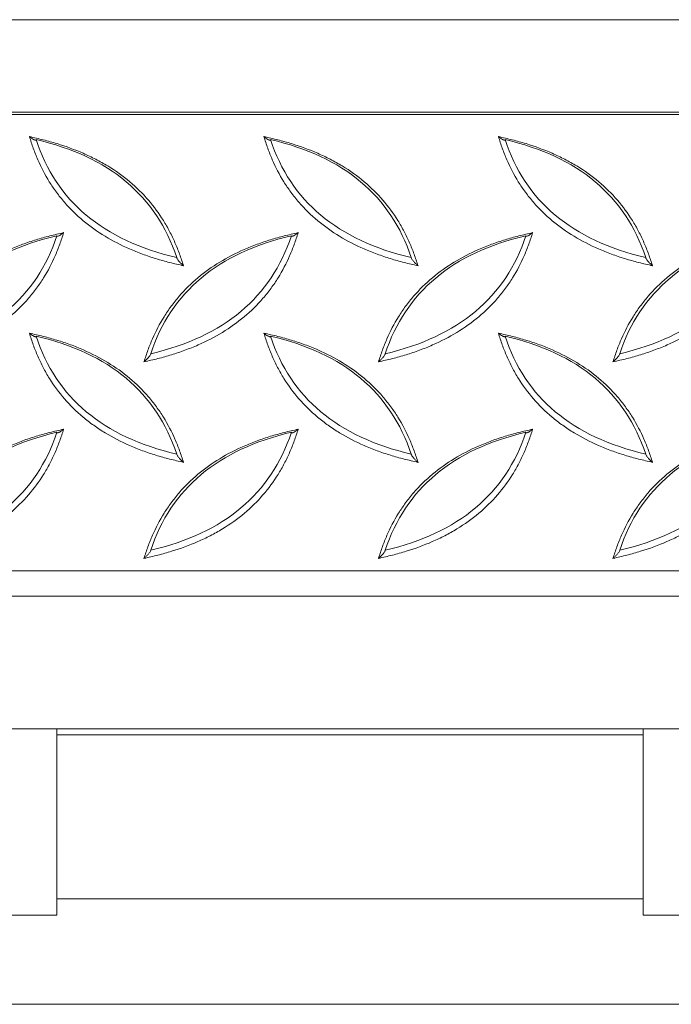
# Model space of a CAD drawing. Units: millimetres. Extents: x 5 to 415, y 5 to 292.
# Drawn here: x 67 to 94, y 196 to 238 of the extents above; entities that cross this region are included whole.
import ezdxf

# ---------------------------------------------------------------- set-up
doc = ezdxf.new("R2010")
doc.units = ezdxf.units.MM

msp = doc.modelspace()

# ---------------------------------------------------------------- linework, layer by layer
at = {"color": 7, "linetype": 'Continuous', "lineweight": 15}
for p, q in [((199.9794, 238.1919), (20.3794, 238.1919)), ((20.3794, 234.2512), (199.9794, 234.2512)), ((199.9794, 234.1422), (20.3794, 234.1422)), ((199.9794, 214.689), (20.3794, 214.689)), ((199.9794, 213.599), (20.3794, 213.599)), ((21.3794, 207.9446), (198.1794, 207.9446)), ((93.1794, 207.6919), (68.1794, 207.6919)), ((68.1794, 200.6919), (93.1794, 200.6919)), ((68.1794, 199.9893), (66.1794, 199.9893)), ((95.1794, 199.9893), (93.1794, 199.9893)), ((20.1794, 196.1919), (200.1794, 196.1919))]:
    msp.add_line(p, q, dxfattribs=at)
for points, knots in [([(73.5788, 227.6937), (73.4799, 227.7169), (73.3809, 227.7401), (73.183, 227.7865), (73.0842, 227.8101), (72.7897, 227.8852), (72.5951, 227.9397), (72.2101, 228.0583), (72.0196, 228.1225), (71.643, 228.2612), (71.457, 228.3359), (70.5498, 228.7328), (69.8884, 229.1284), (69.0108, 229.861), (68.7436, 230.1234), (68.3801, 230.5427), (68.2653, 230.6867), (68.0503, 230.9792), (67.9497, 231.1282), (67.6674, 231.5827), (67.5049, 231.8958), (67.2948, 232.3786), (67.2304, 232.5418), (67.1417, 232.7896), (67.1138, 232.8727), (67.0593, 233.0392), (67.0321, 233.1224), (67.0049, 233.2056)], [0, 0, 0, 0, 0.03125, 0.03125, 0.0625, 0.0625, 0.125, 0.125, 0.1875, 0.1875, 0.25, 0.25, 0.5, 0.5, 0.625, 0.625, 0.6875, 0.6875, 0.75, 0.75, 0.875, 0.875, 0.9375, 0.9375, 0.96875, 0.96875, 1, 1, 1, 1]), ([(67.0049, 233.2056), (67.1042, 233.1828), (67.2034, 233.1599), (67.4019, 233.1143), (67.5011, 233.0909), (67.7967, 233.0165), (67.9912, 232.9625), (68.5671, 232.7864), (68.9405, 232.6502), (69.4826, 232.4134), (69.6603, 232.3291), (70.0092, 232.1489), (70.1809, 232.0526), (70.681, 231.7478), (70.994, 231.5237), (71.8677, 230.788), (72.3395, 230.2334), (72.8129, 229.4728), (72.902, 229.3168), (73.0675, 229.0011), (73.144, 228.8413), (73.2854, 228.5185), (73.3504, 228.3554), (73.44, 228.1084), (73.4682, 228.0256), (73.5235, 227.8597), (73.5512, 227.7767), (73.5788, 227.6937)], [0, 0, 0, 0, 0.03125, 0.03125, 0.0625, 0.0625, 0.125, 0.125, 0.25, 0.25, 0.3125, 0.3125, 0.375, 0.375, 0.5, 0.5, 0.75, 0.75, 0.8125, 0.8125, 0.875, 0.875, 0.9375, 0.9375, 0.96875, 0.96875, 1, 1, 1, 1]), ([(67.2907, 233.075), (67.2907, 233.0637), (67.2859, 233.0568), (67.2708, 233.0505), (67.2606, 233.0509), (67.2383, 233.0555), (67.2259, 233.0598), (67.2006, 233.0708), (67.1874, 233.0775), (67.1469, 233.1001), (67.1187, 233.1186), (67.0623, 233.1591), (67.0338, 233.1814), (67.0049, 233.2056)], [0, 0, 0, 0, 0.125, 0.125, 0.25, 0.25, 0.375, 0.375, 0.5, 0.5, 0.75, 0.75, 1, 1, 1, 1]), ([(83.5788, 227.6937), (83.4799, 227.7169), (83.3809, 227.7401), (83.183, 227.7865), (83.0842, 227.8101), (82.7897, 227.8852), (82.5951, 227.9397), (82.2101, 228.0583), (82.0196, 228.1225), (81.643, 228.2612), (81.457, 228.3359), (80.5498, 228.7328), (79.8884, 229.1284), (79.0108, 229.861), (78.7436, 230.1234), (78.3801, 230.5427), (78.2653, 230.6867), (78.0503, 230.9792), (77.9497, 231.1282), (77.6674, 231.5827), (77.5049, 231.8958), (77.2948, 232.3786), (77.2304, 232.5418), (77.1417, 232.7896), (77.1138, 232.8727), (77.0593, 233.0392), (77.0321, 233.1224), (77.0049, 233.2056)], [0, 0, 0, 0, 0.03125, 0.03125, 0.0625, 0.0625, 0.125, 0.125, 0.1875, 0.1875, 0.25, 0.25, 0.5, 0.5, 0.625, 0.625, 0.6875, 0.6875, 0.75, 0.75, 0.875, 0.875, 0.9375, 0.9375, 0.96875, 0.96875, 1, 1, 1, 1]), ([(77.0049, 233.2056), (77.1042, 233.1828), (77.2034, 233.1599), (77.4019, 233.1143), (77.5011, 233.0909), (77.7967, 233.0165), (77.9912, 232.9625), (78.5671, 232.7864), (78.9405, 232.6502), (79.4826, 232.4134), (79.6603, 232.3291), (80.0092, 232.1489), (80.1809, 232.0526), (80.681, 231.7478), (80.994, 231.5237), (81.8677, 230.788), (82.3395, 230.2334), (82.8129, 229.4728), (82.902, 229.3168), (83.0675, 229.0011), (83.144, 228.8413), (83.2854, 228.5185), (83.3504, 228.3554), (83.44, 228.1084), (83.4682, 228.0256), (83.5235, 227.8597), (83.5512, 227.7767), (83.5788, 227.6937)], [0, 0, 0, 0, 0.03125, 0.03125, 0.0625, 0.0625, 0.125, 0.125, 0.25, 0.25, 0.3125, 0.3125, 0.375, 0.375, 0.5, 0.5, 0.75, 0.75, 0.8125, 0.8125, 0.875, 0.875, 0.9375, 0.9375, 0.96875, 0.96875, 1, 1, 1, 1]), ([(77.2907, 233.075), (77.2907, 233.0637), (77.2859, 233.0568), (77.2708, 233.0505), (77.2606, 233.0509), (77.2383, 233.0555), (77.2259, 233.0598), (77.2006, 233.0708), (77.1874, 233.0775), (77.1469, 233.1001), (77.1187, 233.1186), (77.0623, 233.1591), (77.0338, 233.1814), (77.0049, 233.2056)], [0, 0, 0, 0, 0.125, 0.125, 0.25, 0.25, 0.375, 0.375, 0.5, 0.5, 0.75, 0.75, 1, 1, 1, 1]), ([(93.5788, 227.6937), (93.4799, 227.7169), (93.3809, 227.7401), (93.183, 227.7865), (93.0842, 227.8101), (92.7897, 227.8852), (92.5951, 227.9397), (92.2101, 228.0583), (92.0196, 228.1225), (91.643, 228.2612), (91.457, 228.3359), (90.5498, 228.7328), (89.8884, 229.1284), (89.0108, 229.861), (88.7436, 230.1234), (88.3801, 230.5427), (88.2653, 230.6867), (88.0503, 230.9792), (87.9497, 231.1282), (87.6674, 231.5827), (87.5049, 231.8958), (87.2948, 232.3786), (87.2304, 232.5418), (87.1417, 232.7896), (87.1138, 232.8727), (87.0593, 233.0392), (87.0321, 233.1224), (87.0049, 233.2056)], [0, 0, 0, 0, 0.03125, 0.03125, 0.0625, 0.0625, 0.125, 0.125, 0.1875, 0.1875, 0.25, 0.25, 0.5, 0.5, 0.625, 0.625, 0.6875, 0.6875, 0.75, 0.75, 0.875, 0.875, 0.9375, 0.9375, 0.96875, 0.96875, 1, 1, 1, 1]), ([(87.0049, 233.2056), (87.1042, 233.1828), (87.2034, 233.1599), (87.4019, 233.1143), (87.5011, 233.0909), (87.7967, 233.0165), (87.9912, 232.9625), (88.5671, 232.7864), (88.9405, 232.6502), (89.4826, 232.4134), (89.6603, 232.3291), (90.0092, 232.1489), (90.1809, 232.0526), (90.681, 231.7478), (90.994, 231.5237), (91.8677, 230.788), (92.3395, 230.2334), (92.8129, 229.4728), (92.902, 229.3168), (93.0675, 229.0011), (93.144, 228.8413), (93.2854, 228.5185), (93.3504, 228.3554), (93.44, 228.1084), (93.4682, 228.0256), (93.5235, 227.8597), (93.5512, 227.7767), (93.5788, 227.6937)], [0, 0, 0, 0, 0.03125, 0.03125, 0.0625, 0.0625, 0.125, 0.125, 0.25, 0.25, 0.3125, 0.3125, 0.375, 0.375, 0.5, 0.5, 0.75, 0.75, 0.8125, 0.8125, 0.875, 0.875, 0.9375, 0.9375, 0.96875, 0.96875, 1, 1, 1, 1]), ([(87.2907, 233.075), (87.2907, 233.0637), (87.2859, 233.0568), (87.2708, 233.0505), (87.2606, 233.0509), (87.2383, 233.0555), (87.2259, 233.0598), (87.2006, 233.0708), (87.1874, 233.0775), (87.1469, 233.1001), (87.1187, 233.1186), (87.0623, 233.1591), (87.0338, 233.1814), (87.0049, 233.2056)], [0, 0, 0, 0, 0.125, 0.125, 0.25, 0.25, 0.375, 0.375, 0.5, 0.5, 0.75, 0.75, 1, 1, 1, 1]), ([(61.8921, 223.5956), (61.9196, 223.6788), (61.9471, 223.7619), (62.0022, 223.9282), (62.0303, 224.0113), (62.1197, 224.2588), (62.1844, 224.4218), (62.3954, 224.9043), (62.5582, 225.2172), (62.8406, 225.6717), (62.9412, 225.8207), (63.156, 226.1133), (63.2707, 226.2573), (63.6336, 226.6769), (63.9002, 226.9396), (64.7765, 227.6735), (65.4372, 228.0701), (66.3441, 228.4674), (66.5301, 228.5421), (66.9068, 228.6808), (67.0973, 228.7449), (67.4824, 228.8632), (67.677, 228.9175), (67.9717, 228.9923), (68.0705, 229.0158), (68.2686, 229.0619), (68.3676, 229.0849), (68.4666, 229.1079)], [0, 0, 0, 0, 0.03125, 0.03125, 0.0625, 0.0625, 0.125, 0.125, 0.25, 0.25, 0.3125, 0.3125, 0.375, 0.375, 0.5, 0.5, 0.75, 0.75, 0.8125, 0.8125, 0.875, 0.875, 0.9375, 0.9375, 0.96875, 0.96875, 1, 1, 1, 1]), ([(68.4666, 229.1079), (68.4391, 229.0248), (68.4116, 228.9416), (68.3565, 228.7753), (68.3284, 228.6923), (68.239, 228.4447), (68.1743, 228.2817), (67.9633, 227.7993), (67.8005, 227.4863), (67.5181, 227.0319), (67.4176, 226.8829), (67.2027, 226.5903), (67.0881, 226.4462), (66.7251, 226.0266), (66.4585, 225.764), (65.5822, 225.03), (64.9215, 224.6335), (64.0146, 224.2362), (63.8286, 224.1615), (63.4519, 224.0227), (63.2614, 223.9587), (62.8763, 223.8403), (62.6817, 223.786), (62.387, 223.7113), (62.2882, 223.6877), (62.0902, 223.6417), (61.9911, 223.6186), (61.8921, 223.5956)], [0, 0, 0, 0, 0.03125, 0.03125, 0.0625, 0.0625, 0.125, 0.125, 0.25, 0.25, 0.3125, 0.3125, 0.375, 0.375, 0.5, 0.5, 0.75, 0.75, 0.8125, 0.8125, 0.875, 0.875, 0.9375, 0.9375, 0.96875, 0.96875, 1, 1, 1, 1]), ([(68.1794, 228.9761), (68.1794, 228.9648), (68.1842, 228.9579), (68.1995, 228.9517), (68.2097, 228.9521), (68.2322, 228.9569), (68.2446, 228.9613), (68.2701, 228.9724), (68.2833, 228.9791), (68.3241, 229.0019), (68.3523, 229.0205), (68.409, 229.0613), (68.4376, 229.0836), (68.4666, 229.1079)], [0, 0, 0, 0, 0.125, 0.125, 0.25, 0.25, 0.375, 0.375, 0.5, 0.5, 0.75, 0.75, 1, 1, 1, 1]), ([(71.8921, 223.5956), (71.9196, 223.6788), (71.9471, 223.7619), (72.0022, 223.9282), (72.0303, 224.0113), (72.1197, 224.2588), (72.1844, 224.4218), (72.3954, 224.9043), (72.5582, 225.2172), (72.8406, 225.6717), (72.9412, 225.8207), (73.156, 226.1133), (73.2707, 226.2573), (73.6336, 226.6769), (73.9002, 226.9396), (74.7765, 227.6735), (75.4372, 228.0701), (76.3441, 228.4674), (76.5301, 228.5421), (76.9068, 228.6808), (77.0973, 228.7449), (77.4824, 228.8632), (77.677, 228.9175), (77.9717, 228.9923), (78.0705, 229.0158), (78.2686, 229.0619), (78.3676, 229.0849), (78.4666, 229.1079)], [0, 0, 0, 0, 0.03125, 0.03125, 0.0625, 0.0625, 0.125, 0.125, 0.25, 0.25, 0.3125, 0.3125, 0.375, 0.375, 0.5, 0.5, 0.75, 0.75, 0.8125, 0.8125, 0.875, 0.875, 0.9375, 0.9375, 0.96875, 0.96875, 1, 1, 1, 1]), ([(78.4666, 229.1079), (78.4391, 229.0248), (78.4116, 228.9416), (78.3565, 228.7753), (78.3284, 228.6923), (78.239, 228.4447), (78.1743, 228.2817), (77.9633, 227.7993), (77.8005, 227.4863), (77.5181, 227.0319), (77.4176, 226.8829), (77.2027, 226.5903), (77.0881, 226.4462), (76.7251, 226.0266), (76.4585, 225.764), (75.5822, 225.03), (74.9215, 224.6335), (74.0146, 224.2362), (73.8286, 224.1615), (73.4519, 224.0227), (73.2614, 223.9587), (72.8763, 223.8403), (72.6817, 223.786), (72.387, 223.7113), (72.2882, 223.6877), (72.0902, 223.6417), (71.9911, 223.6186), (71.8921, 223.5956)], [0, 0, 0, 0, 0.03125, 0.03125, 0.0625, 0.0625, 0.125, 0.125, 0.25, 0.25, 0.3125, 0.3125, 0.375, 0.375, 0.5, 0.5, 0.75, 0.75, 0.8125, 0.8125, 0.875, 0.875, 0.9375, 0.9375, 0.96875, 0.96875, 1, 1, 1, 1]), ([(78.1794, 228.9761), (78.1794, 228.9648), (78.1842, 228.9579), (78.1995, 228.9517), (78.2097, 228.9521), (78.2322, 228.9569), (78.2446, 228.9613), (78.2701, 228.9724), (78.2833, 228.9791), (78.3241, 229.0019), (78.3523, 229.0205), (78.409, 229.0613), (78.4376, 229.0836), (78.4666, 229.1079)], [0, 0, 0, 0, 0.125, 0.125, 0.25, 0.25, 0.375, 0.375, 0.5, 0.5, 0.75, 0.75, 1, 1, 1, 1]), ([(81.8921, 223.5956), (81.9196, 223.6788), (81.9471, 223.7619), (82.0022, 223.9282), (82.0303, 224.0113), (82.1197, 224.2588), (82.1844, 224.4218), (82.3954, 224.9043), (82.5582, 225.2172), (82.8406, 225.6717), (82.9412, 225.8207), (83.156, 226.1133), (83.2707, 226.2573), (83.6336, 226.6769), (83.9002, 226.9396), (84.7765, 227.6735), (85.4372, 228.0701), (86.3441, 228.4674), (86.5301, 228.5421), (86.9068, 228.6808), (87.0973, 228.7449), (87.4824, 228.8632), (87.677, 228.9175), (87.9717, 228.9923), (88.0705, 229.0158), (88.2686, 229.0619), (88.3676, 229.0849), (88.4666, 229.1079)], [0, 0, 0, 0, 0.03125, 0.03125, 0.0625, 0.0625, 0.125, 0.125, 0.25, 0.25, 0.3125, 0.3125, 0.375, 0.375, 0.5, 0.5, 0.75, 0.75, 0.8125, 0.8125, 0.875, 0.875, 0.9375, 0.9375, 0.96875, 0.96875, 1, 1, 1, 1]), ([(88.4666, 229.1079), (88.4391, 229.0248), (88.4116, 228.9416), (88.3565, 228.7753), (88.3284, 228.6923), (88.239, 228.4447), (88.1743, 228.2817), (87.9633, 227.7993), (87.8005, 227.4863), (87.5181, 227.0319), (87.4176, 226.8829), (87.2027, 226.5903), (87.0881, 226.4462), (86.7251, 226.0266), (86.4585, 225.764), (85.5822, 225.03), (84.9215, 224.6335), (84.0146, 224.2362), (83.8286, 224.1615), (83.4519, 224.0227), (83.2614, 223.9587), (82.8763, 223.8403), (82.6817, 223.786), (82.387, 223.7113), (82.2882, 223.6877), (82.0902, 223.6417), (81.9911, 223.6186), (81.8921, 223.5956)], [0, 0, 0, 0, 0.03125, 0.03125, 0.0625, 0.0625, 0.125, 0.125, 0.25, 0.25, 0.3125, 0.3125, 0.375, 0.375, 0.5, 0.5, 0.75, 0.75, 0.8125, 0.8125, 0.875, 0.875, 0.9375, 0.9375, 0.96875, 0.96875, 1, 1, 1, 1]), ([(88.1794, 228.9761), (88.1794, 228.9648), (88.1842, 228.9579), (88.1995, 228.9517), (88.2097, 228.9521), (88.2322, 228.9569), (88.2446, 228.9613), (88.2701, 228.9724), (88.2833, 228.9791), (88.3241, 229.0019), (88.3523, 229.0205), (88.409, 229.0613), (88.4376, 229.0836), (88.4666, 229.1079)], [0, 0, 0, 0, 0.125, 0.125, 0.25, 0.25, 0.375, 0.375, 0.5, 0.5, 0.75, 0.75, 1, 1, 1, 1]), ([(91.8921, 223.5956), (91.9196, 223.6788), (91.9471, 223.7619), (92.0022, 223.9282), (92.0303, 224.0113), (92.1197, 224.2588), (92.1844, 224.4218), (92.3954, 224.9043), (92.5582, 225.2172), (92.8406, 225.6717), (92.9412, 225.8207), (93.156, 226.1133), (93.2707, 226.2573), (93.6336, 226.6769), (93.9002, 226.9396), (94.7765, 227.6735), (95.4372, 228.0701), (96.3441, 228.4674), (96.5301, 228.5421), (96.9068, 228.6808), (97.0973, 228.7449), (97.4824, 228.8632), (97.677, 228.9175), (97.9717, 228.9923), (98.0705, 229.0158), (98.2686, 229.0619), (98.3676, 229.0849), (98.4666, 229.1079)], [0, 0, 0, 0, 0.03125, 0.03125, 0.0625, 0.0625, 0.125, 0.125, 0.25, 0.25, 0.3125, 0.3125, 0.375, 0.375, 0.5, 0.5, 0.75, 0.75, 0.8125, 0.8125, 0.875, 0.875, 0.9375, 0.9375, 0.96875, 0.96875, 1, 1, 1, 1]), ([(98.4666, 229.1079), (98.4391, 229.0248), (98.4116, 228.9416), (98.3565, 228.7753), (98.3284, 228.6923), (98.239, 228.4447), (98.1743, 228.2817), (97.9633, 227.7993), (97.8005, 227.4863), (97.5181, 227.0319), (97.4176, 226.8829), (97.2027, 226.5903), (97.0881, 226.4462), (96.7251, 226.0266), (96.4585, 225.764), (95.5822, 225.03), (94.9215, 224.6335), (94.0146, 224.2362), (93.8286, 224.1615), (93.4519, 224.0227), (93.2614, 223.9587), (92.8763, 223.8403), (92.6817, 223.786), (92.387, 223.7113), (92.2882, 223.6877), (92.0902, 223.6417), (91.9911, 223.6186), (91.8921, 223.5956)], [0, 0, 0, 0, 0.03125, 0.03125, 0.0625, 0.0625, 0.125, 0.125, 0.25, 0.25, 0.3125, 0.3125, 0.375, 0.375, 0.5, 0.5, 0.75, 0.75, 0.8125, 0.8125, 0.875, 0.875, 0.9375, 0.9375, 0.96875, 0.96875, 1, 1, 1, 1]), ([(73.2907, 228.0443), (73.2907, 228.033), (73.2956, 228.0179), (73.3109, 227.986), (73.3212, 227.9692), (73.3438, 227.9362), (73.3562, 227.9198), (73.3818, 227.888), (73.3951, 227.8725), (73.436, 227.827), (73.4643, 227.7981), (73.5211, 227.7437), (73.5498, 227.7181), (73.5788, 227.6937)], [0, 0, 0, 0, 0.125, 0.125, 0.25, 0.25, 0.375, 0.375, 0.5, 0.5, 0.75, 0.75, 1, 1, 1, 1]), ([(83.2907, 228.0443), (83.2907, 228.033), (83.2956, 228.0179), (83.3109, 227.986), (83.3212, 227.9692), (83.3438, 227.9362), (83.3562, 227.9198), (83.3818, 227.888), (83.3951, 227.8725), (83.436, 227.827), (83.4643, 227.7981), (83.5211, 227.7437), (83.5498, 227.7181), (83.5788, 227.6937)], [0, 0, 0, 0, 0.125, 0.125, 0.25, 0.25, 0.375, 0.375, 0.5, 0.5, 0.75, 0.75, 1, 1, 1, 1]), ([(93.2907, 228.0443), (93.2907, 228.033), (93.2956, 228.0179), (93.3109, 227.986), (93.3212, 227.9692), (93.3438, 227.9362), (93.3562, 227.9198), (93.3818, 227.888), (93.3951, 227.8725), (93.436, 227.827), (93.4643, 227.7981), (93.5211, 227.7437), (93.5498, 227.7181), (93.5788, 227.6937)], [0, 0, 0, 0, 0.125, 0.125, 0.25, 0.25, 0.375, 0.375, 0.5, 0.5, 0.75, 0.75, 1, 1, 1, 1]), ([(73.5788, 219.3093), (73.4798, 219.3325), (73.3808, 219.3557), (73.1827, 219.4021), (73.0839, 219.4258), (72.7889, 219.501), (72.594, 219.5556), (72.2078, 219.6746), (72.0167, 219.739), (71.6418, 219.8773), (71.4575, 219.9513), (70.9149, 220.1886), (70.5668, 220.3673), (70.0678, 220.6702), (69.9051, 220.7771), (69.5915, 221.0008), (69.4401, 221.1178), (68.7104, 221.729), (68.2372, 222.2821), (67.7642, 223.0421), (67.6753, 223.1981), (67.5104, 223.5137), (67.4343, 223.6734), (67.294, 223.9962), (67.2297, 224.1593), (67.1413, 224.4063), (67.1135, 224.4891), (67.0592, 224.6552), (67.032, 224.7382), (67.0049, 224.8212)], [0, 0, 0, 0, 0.03125, 0.03125, 0.0625, 0.0625, 0.125, 0.125, 0.1875, 0.1875, 0.25, 0.25, 0.375, 0.375, 0.4375, 0.4375, 0.5, 0.5, 0.75, 0.75, 0.8125, 0.8125, 0.875, 0.875, 0.9375, 0.9375, 0.96875, 0.96875, 1, 1, 1, 1]), ([(67.0049, 224.8212), (67.104, 224.7984), (67.2031, 224.7756), (67.4013, 224.73), (67.5002, 224.7067), (67.7951, 224.6325), (67.9898, 224.5785), (68.3751, 224.4607), (68.5657, 224.3969), (68.9425, 224.2584), (69.1287, 224.1837), (70.0358, 223.7866), (70.6961, 223.3891), (71.571, 222.6539), (71.837, 222.3909), (72.1993, 221.9708), (72.3138, 221.8267), (72.5282, 221.5339), (72.6286, 221.3849), (72.9108, 220.9303), (73.0736, 220.6174), (73.285, 220.1351), (73.35, 219.9721), (73.4397, 219.7247), (73.4681, 219.6417), (73.5234, 219.4755), (73.5511, 219.3924), (73.5788, 219.3093)], [0, 0, 0, 0, 0.03125, 0.03125, 0.0625, 0.0625, 0.125, 0.125, 0.1875, 0.1875, 0.25, 0.25, 0.5, 0.5, 0.625, 0.625, 0.6875, 0.6875, 0.75, 0.75, 0.875, 0.875, 0.9375, 0.9375, 0.96875, 0.96875, 1, 1, 1, 1]), ([(67.2907, 224.6906), (67.2907, 224.6793), (67.2859, 224.6724), (67.2708, 224.6661), (67.2606, 224.6664), (67.2383, 224.671), (67.2259, 224.6754), (67.2006, 224.6864), (67.1874, 224.693), (67.1469, 224.7157), (67.1187, 224.7341), (67.0623, 224.7747), (67.0338, 224.797), (67.0049, 224.8212)], [0, 0, 0, 0, 0.125, 0.125, 0.25, 0.25, 0.375, 0.375, 0.5, 0.5, 0.75, 0.75, 1, 1, 1, 1]), ([(83.5788, 219.3093), (83.4798, 219.3325), (83.3808, 219.3557), (83.1827, 219.4021), (83.0839, 219.4258), (82.7889, 219.501), (82.594, 219.5556), (82.2078, 219.6746), (82.0167, 219.739), (81.6418, 219.8773), (81.4575, 219.9513), (80.9149, 220.1886), (80.5668, 220.3673), (80.0678, 220.6702), (79.9051, 220.7771), (79.5915, 221.0008), (79.4401, 221.1178), (78.7104, 221.729), (78.2372, 222.2821), (77.7642, 223.0421), (77.6753, 223.1981), (77.5104, 223.5137), (77.4343, 223.6734), (77.294, 223.9962), (77.2297, 224.1593), (77.1413, 224.4063), (77.1135, 224.4891), (77.0592, 224.6552), (77.032, 224.7382), (77.0049, 224.8212)], [0, 0, 0, 0, 0.03125, 0.03125, 0.0625, 0.0625, 0.125, 0.125, 0.1875, 0.1875, 0.25, 0.25, 0.375, 0.375, 0.4375, 0.4375, 0.5, 0.5, 0.75, 0.75, 0.8125, 0.8125, 0.875, 0.875, 0.9375, 0.9375, 0.96875, 0.96875, 1, 1, 1, 1]), ([(77.0049, 224.8212), (77.104, 224.7984), (77.2031, 224.7756), (77.4013, 224.73), (77.5002, 224.7067), (77.7951, 224.6325), (77.9898, 224.5785), (78.3751, 224.4607), (78.5657, 224.3969), (78.9425, 224.2584), (79.1287, 224.1837), (80.0358, 223.7866), (80.6961, 223.3891), (81.571, 222.6539), (81.837, 222.3909), (82.1993, 221.9708), (82.3138, 221.8267), (82.5282, 221.5339), (82.6286, 221.3849), (82.9108, 220.9303), (83.0736, 220.6174), (83.285, 220.1351), (83.35, 219.9721), (83.4397, 219.7247), (83.4681, 219.6417), (83.5234, 219.4755), (83.5511, 219.3924), (83.5788, 219.3093)], [0, 0, 0, 0, 0.03125, 0.03125, 0.0625, 0.0625, 0.125, 0.125, 0.1875, 0.1875, 0.25, 0.25, 0.5, 0.5, 0.625, 0.625, 0.6875, 0.6875, 0.75, 0.75, 0.875, 0.875, 0.9375, 0.9375, 0.96875, 0.96875, 1, 1, 1, 1]), ([(77.2907, 224.6906), (77.2907, 224.6793), (77.2859, 224.6724), (77.2708, 224.6661), (77.2606, 224.6664), (77.2383, 224.671), (77.2259, 224.6754), (77.2006, 224.6864), (77.1874, 224.693), (77.1469, 224.7157), (77.1187, 224.7341), (77.0623, 224.7747), (77.0338, 224.797), (77.0049, 224.8212)], [0, 0, 0, 0, 0.125, 0.125, 0.25, 0.25, 0.375, 0.375, 0.5, 0.5, 0.75, 0.75, 1, 1, 1, 1]), ([(93.5788, 219.3093), (93.4798, 219.3325), (93.3808, 219.3557), (93.1827, 219.4021), (93.0839, 219.4258), (92.7889, 219.501), (92.594, 219.5556), (92.2078, 219.6746), (92.0167, 219.739), (91.6418, 219.8773), (91.4575, 219.9513), (90.9149, 220.1886), (90.5668, 220.3673), (90.0678, 220.6702), (89.9051, 220.7771), (89.5915, 221.0008), (89.4401, 221.1178), (88.7104, 221.729), (88.2372, 222.2821), (87.7642, 223.0421), (87.6753, 223.1981), (87.5104, 223.5137), (87.4343, 223.6734), (87.294, 223.9962), (87.2297, 224.1593), (87.1413, 224.4063), (87.1135, 224.4891), (87.0592, 224.6552), (87.032, 224.7382), (87.0049, 224.8212)], [0, 0, 0, 0, 0.03125, 0.03125, 0.0625, 0.0625, 0.125, 0.125, 0.1875, 0.1875, 0.25, 0.25, 0.375, 0.375, 0.4375, 0.4375, 0.5, 0.5, 0.75, 0.75, 0.8125, 0.8125, 0.875, 0.875, 0.9375, 0.9375, 0.96875, 0.96875, 1, 1, 1, 1]), ([(87.0049, 224.8212), (87.104, 224.7984), (87.2031, 224.7756), (87.4013, 224.73), (87.5002, 224.7067), (87.7951, 224.6325), (87.9898, 224.5785), (88.3751, 224.4607), (88.5657, 224.3969), (88.9425, 224.2584), (89.1287, 224.1837), (90.0358, 223.7866), (90.6961, 223.3891), (91.571, 222.6539), (91.837, 222.3909), (92.1993, 221.9708), (92.3138, 221.8267), (92.5282, 221.5339), (92.6286, 221.3849), (92.9108, 220.9303), (93.0736, 220.6174), (93.285, 220.1351), (93.35, 219.9721), (93.4397, 219.7247), (93.4681, 219.6417), (93.5234, 219.4755), (93.5511, 219.3924), (93.5788, 219.3093)], [0, 0, 0, 0, 0.03125, 0.03125, 0.0625, 0.0625, 0.125, 0.125, 0.1875, 0.1875, 0.25, 0.25, 0.5, 0.5, 0.625, 0.625, 0.6875, 0.6875, 0.75, 0.75, 0.875, 0.875, 0.9375, 0.9375, 0.96875, 0.96875, 1, 1, 1, 1]), ([(87.2907, 224.6906), (87.2907, 224.6793), (87.2859, 224.6724), (87.2708, 224.6661), (87.2606, 224.6664), (87.2383, 224.671), (87.2259, 224.6754), (87.2006, 224.6864), (87.1874, 224.693), (87.1469, 224.7157), (87.1187, 224.7341), (87.0623, 224.7747), (87.0338, 224.797), (87.0049, 224.8212)], [0, 0, 0, 0, 0.125, 0.125, 0.25, 0.25, 0.375, 0.375, 0.5, 0.5, 0.75, 0.75, 1, 1, 1, 1]), ([(72.1794, 223.9454), (72.1794, 223.9341), (72.1745, 223.9191), (72.1593, 223.8873), (72.149, 223.8705), (72.1265, 223.8376), (72.1141, 223.8212), (72.0886, 223.7895), (72.0754, 223.7741), (72.0347, 223.7286), (72.0064, 223.6998), (71.9497, 223.6455), (71.9211, 223.6199), (71.8921, 223.5956)], [0, 0, 0, 0, 0.125, 0.125, 0.25, 0.25, 0.375, 0.375, 0.5, 0.5, 0.75, 0.75, 1, 1, 1, 1]), ([(82.1794, 223.9454), (82.1794, 223.9341), (82.1745, 223.9191), (82.1593, 223.8873), (82.149, 223.8705), (82.1265, 223.8376), (82.1141, 223.8212), (82.0886, 223.7895), (82.0754, 223.7741), (82.0347, 223.7286), (82.0064, 223.6998), (81.9497, 223.6455), (81.9211, 223.6199), (81.8921, 223.5956)], [0, 0, 0, 0, 0.125, 0.125, 0.25, 0.25, 0.375, 0.375, 0.5, 0.5, 0.75, 0.75, 1, 1, 1, 1]), ([(92.1794, 223.9454), (92.1794, 223.9341), (92.1745, 223.9191), (92.1593, 223.8873), (92.149, 223.8705), (92.1265, 223.8376), (92.1141, 223.8212), (92.0886, 223.7895), (92.0754, 223.7741), (92.0347, 223.7286), (92.0064, 223.6998), (91.9497, 223.6455), (91.9211, 223.6199), (91.8921, 223.5956)], [0, 0, 0, 0, 0.125, 0.125, 0.25, 0.25, 0.375, 0.375, 0.5, 0.5, 0.75, 0.75, 1, 1, 1, 1]), ([(61.8921, 215.2112), (61.9196, 215.2943), (61.9471, 215.3775), (62.0022, 215.5438), (62.0303, 215.6269), (62.1197, 215.8744), (62.1844, 216.0374), (62.3954, 216.5198), (62.5582, 216.8328), (62.8406, 217.2872), (62.9412, 217.4362), (63.156, 217.7288), (63.2707, 217.8729), (63.6336, 218.2925), (63.9002, 218.5551), (64.7765, 219.2891), (65.4372, 219.6857), (66.3441, 220.0829), (66.5301, 220.1576), (66.9068, 220.2964), (67.0973, 220.3604), (67.4824, 220.4788), (67.677, 220.5331), (67.9717, 220.6078), (68.0705, 220.6314), (68.2686, 220.6774), (68.3676, 220.7005), (68.4666, 220.7235)], [0, 0, 0, 0, 0.03125, 0.03125, 0.0625, 0.0625, 0.125, 0.125, 0.25, 0.25, 0.3125, 0.3125, 0.375, 0.375, 0.5, 0.5, 0.75, 0.75, 0.8125, 0.8125, 0.875, 0.875, 0.9375, 0.9375, 0.96875, 0.96875, 1, 1, 1, 1]), ([(68.4666, 220.7235), (68.4391, 220.6405), (68.4117, 220.5575), (68.3567, 220.3914), (68.3286, 220.3086), (68.2395, 220.0615), (68.1747, 219.8984), (68.0336, 219.5754), (67.9572, 219.4157), (67.7917, 219.0999), (67.7026, 218.9439), (67.2288, 218.1835), (66.7558, 217.6296), (65.8804, 216.8948), (65.5672, 216.6713), (65.0667, 216.367), (64.8949, 216.2708), (64.5459, 216.0907), (64.3682, 216.0065), (63.8262, 215.7696), (63.4529, 215.6331), (62.8775, 215.4563), (62.6831, 215.402), (62.3879, 215.3271), (62.2888, 215.3034), (62.0905, 215.2573), (61.9913, 215.2342), (61.8921, 215.2112)], [0, 0, 0, 0, 0.03125, 0.03125, 0.0625, 0.0625, 0.125, 0.125, 0.1875, 0.1875, 0.25, 0.25, 0.5, 0.5, 0.625, 0.625, 0.6875, 0.6875, 0.75, 0.75, 0.875, 0.875, 0.9375, 0.9375, 0.96875, 0.96875, 1, 1, 1, 1]), ([(68.1794, 220.5917), (68.1794, 220.5803), (68.1842, 220.5735), (68.1995, 220.5673), (68.2097, 220.5677), (68.2322, 220.5724), (68.2446, 220.5768), (68.2701, 220.5879), (68.2833, 220.5947), (68.3241, 220.6175), (68.3523, 220.6361), (68.409, 220.6768), (68.4376, 220.6992), (68.4666, 220.7235)], [0, 0, 0, 0, 0.125, 0.125, 0.25, 0.25, 0.375, 0.375, 0.5, 0.5, 0.75, 0.75, 1, 1, 1, 1]), ([(71.8921, 215.2112), (71.9196, 215.2943), (71.9471, 215.3775), (72.0022, 215.5438), (72.0303, 215.6269), (72.1197, 215.8744), (72.1844, 216.0374), (72.3954, 216.5198), (72.5582, 216.8328), (72.8406, 217.2872), (72.9412, 217.4362), (73.156, 217.7288), (73.2707, 217.8729), (73.6336, 218.2925), (73.9002, 218.5551), (74.7765, 219.2891), (75.4372, 219.6857), (76.3441, 220.0829), (76.5301, 220.1576), (76.9068, 220.2964), (77.0973, 220.3604), (77.4824, 220.4788), (77.677, 220.5331), (77.9717, 220.6078), (78.0705, 220.6314), (78.2686, 220.6774), (78.3676, 220.7005), (78.4666, 220.7235)], [0, 0, 0, 0, 0.03125, 0.03125, 0.0625, 0.0625, 0.125, 0.125, 0.25, 0.25, 0.3125, 0.3125, 0.375, 0.375, 0.5, 0.5, 0.75, 0.75, 0.8125, 0.8125, 0.875, 0.875, 0.9375, 0.9375, 0.96875, 0.96875, 1, 1, 1, 1]), ([(78.4666, 220.7235), (78.4391, 220.6405), (78.4117, 220.5575), (78.3567, 220.3914), (78.3286, 220.3086), (78.2395, 220.0615), (78.1747, 219.8984), (78.0336, 219.5754), (77.9572, 219.4157), (77.7917, 219.0999), (77.7026, 218.9439), (77.2288, 218.1835), (76.7558, 217.6296), (75.8804, 216.8948), (75.5672, 216.6713), (75.0667, 216.367), (74.8949, 216.2708), (74.5459, 216.0907), (74.3682, 216.0065), (73.8262, 215.7696), (73.4529, 215.6331), (72.8775, 215.4563), (72.6831, 215.402), (72.3879, 215.3271), (72.2888, 215.3034), (72.0905, 215.2573), (71.9913, 215.2342), (71.8921, 215.2112)], [0, 0, 0, 0, 0.03125, 0.03125, 0.0625, 0.0625, 0.125, 0.125, 0.1875, 0.1875, 0.25, 0.25, 0.5, 0.5, 0.625, 0.625, 0.6875, 0.6875, 0.75, 0.75, 0.875, 0.875, 0.9375, 0.9375, 0.96875, 0.96875, 1, 1, 1, 1]), ([(78.1794, 220.5917), (78.1794, 220.5803), (78.1842, 220.5735), (78.1995, 220.5673), (78.2097, 220.5677), (78.2322, 220.5724), (78.2446, 220.5768), (78.2701, 220.5879), (78.2833, 220.5947), (78.3241, 220.6175), (78.3523, 220.6361), (78.409, 220.6768), (78.4376, 220.6992), (78.4666, 220.7235)], [0, 0, 0, 0, 0.125, 0.125, 0.25, 0.25, 0.375, 0.375, 0.5, 0.5, 0.75, 0.75, 1, 1, 1, 1]), ([(81.8921, 215.2112), (81.9196, 215.2943), (81.9471, 215.3775), (82.0022, 215.5438), (82.0303, 215.6269), (82.1197, 215.8744), (82.1844, 216.0374), (82.3954, 216.5198), (82.5582, 216.8328), (82.8406, 217.2872), (82.9412, 217.4362), (83.156, 217.7288), (83.2707, 217.8729), (83.6336, 218.2925), (83.9002, 218.5551), (84.7765, 219.2891), (85.4372, 219.6857), (86.3441, 220.0829), (86.5301, 220.1576), (86.9068, 220.2964), (87.0973, 220.3604), (87.4824, 220.4788), (87.677, 220.5331), (87.9717, 220.6078), (88.0705, 220.6314), (88.2686, 220.6774), (88.3676, 220.7005), (88.4666, 220.7235)], [0, 0, 0, 0, 0.03125, 0.03125, 0.0625, 0.0625, 0.125, 0.125, 0.25, 0.25, 0.3125, 0.3125, 0.375, 0.375, 0.5, 0.5, 0.75, 0.75, 0.8125, 0.8125, 0.875, 0.875, 0.9375, 0.9375, 0.96875, 0.96875, 1, 1, 1, 1]), ([(88.4666, 220.7235), (88.4391, 220.6405), (88.4117, 220.5575), (88.3567, 220.3914), (88.3286, 220.3086), (88.2395, 220.0615), (88.1747, 219.8984), (88.0336, 219.5754), (87.9572, 219.4157), (87.7917, 219.0999), (87.7026, 218.9439), (87.2288, 218.1835), (86.7558, 217.6296), (85.8804, 216.8948), (85.5672, 216.6713), (85.0667, 216.367), (84.8949, 216.2708), (84.5459, 216.0907), (84.3682, 216.0065), (83.8262, 215.7696), (83.4529, 215.6331), (82.8775, 215.4563), (82.6831, 215.402), (82.3879, 215.3271), (82.2888, 215.3034), (82.0905, 215.2573), (81.9913, 215.2342), (81.8921, 215.2112)], [0, 0, 0, 0, 0.03125, 0.03125, 0.0625, 0.0625, 0.125, 0.125, 0.1875, 0.1875, 0.25, 0.25, 0.5, 0.5, 0.625, 0.625, 0.6875, 0.6875, 0.75, 0.75, 0.875, 0.875, 0.9375, 0.9375, 0.96875, 0.96875, 1, 1, 1, 1]), ([(88.1794, 220.5917), (88.1794, 220.5803), (88.1842, 220.5735), (88.1995, 220.5673), (88.2097, 220.5677), (88.2322, 220.5724), (88.2446, 220.5768), (88.2701, 220.5879), (88.2833, 220.5947), (88.3241, 220.6175), (88.3523, 220.6361), (88.409, 220.6768), (88.4376, 220.6992), (88.4666, 220.7235)], [0, 0, 0, 0, 0.125, 0.125, 0.25, 0.25, 0.375, 0.375, 0.5, 0.5, 0.75, 0.75, 1, 1, 1, 1]), ([(91.8921, 215.2112), (91.9196, 215.2943), (91.9471, 215.3775), (92.0022, 215.5438), (92.0303, 215.6269), (92.1197, 215.8744), (92.1844, 216.0374), (92.3954, 216.5198), (92.5582, 216.8328), (92.8406, 217.2872), (92.9412, 217.4362), (93.156, 217.7288), (93.2707, 217.8729), (93.6336, 218.2925), (93.9002, 218.5551), (94.7765, 219.2891), (95.4372, 219.6857), (96.3441, 220.0829), (96.5301, 220.1576), (96.9068, 220.2964), (97.0973, 220.3604), (97.4824, 220.4788), (97.677, 220.5331), (97.9717, 220.6078), (98.0705, 220.6314), (98.2686, 220.6774), (98.3676, 220.7005), (98.4666, 220.7235)], [0, 0, 0, 0, 0.03125, 0.03125, 0.0625, 0.0625, 0.125, 0.125, 0.25, 0.25, 0.3125, 0.3125, 0.375, 0.375, 0.5, 0.5, 0.75, 0.75, 0.8125, 0.8125, 0.875, 0.875, 0.9375, 0.9375, 0.96875, 0.96875, 1, 1, 1, 1]), ([(98.4666, 220.7235), (98.4391, 220.6405), (98.4117, 220.5575), (98.3567, 220.3914), (98.3286, 220.3086), (98.2395, 220.0615), (98.1747, 219.8984), (98.0336, 219.5754), (97.9572, 219.4157), (97.7917, 219.0999), (97.7026, 218.9439), (97.2288, 218.1835), (96.7558, 217.6296), (95.8804, 216.8948), (95.5672, 216.6713), (95.0667, 216.367), (94.8949, 216.2708), (94.5459, 216.0907), (94.3682, 216.0065), (93.8262, 215.7696), (93.4529, 215.6331), (92.8775, 215.4563), (92.6831, 215.402), (92.3879, 215.3271), (92.2888, 215.3034), (92.0905, 215.2573), (91.9913, 215.2342), (91.8921, 215.2112)], [0, 0, 0, 0, 0.03125, 0.03125, 0.0625, 0.0625, 0.125, 0.125, 0.1875, 0.1875, 0.25, 0.25, 0.5, 0.5, 0.625, 0.625, 0.6875, 0.6875, 0.75, 0.75, 0.875, 0.875, 0.9375, 0.9375, 0.96875, 0.96875, 1, 1, 1, 1]), ([(73.2907, 219.6599), (73.2907, 219.6485), (73.2956, 219.6335), (73.3109, 219.6016), (73.3212, 219.5847), (73.3438, 219.5518), (73.3562, 219.5353), (73.3818, 219.5036), (73.3951, 219.4881), (73.436, 219.4426), (73.4643, 219.4137), (73.5211, 219.3593), (73.5498, 219.3336), (73.5788, 219.3093)], [0, 0, 0, 0, 0.125, 0.125, 0.25, 0.25, 0.375, 0.375, 0.5, 0.5, 0.75, 0.75, 1, 1, 1, 1]), ([(83.2907, 219.6599), (83.2907, 219.6485), (83.2956, 219.6335), (83.3109, 219.6016), (83.3212, 219.5847), (83.3438, 219.5518), (83.3562, 219.5353), (83.3818, 219.5036), (83.3951, 219.4881), (83.436, 219.4426), (83.4643, 219.4137), (83.5211, 219.3593), (83.5498, 219.3336), (83.5788, 219.3093)], [0, 0, 0, 0, 0.125, 0.125, 0.25, 0.25, 0.375, 0.375, 0.5, 0.5, 0.75, 0.75, 1, 1, 1, 1]), ([(93.2907, 219.6599), (93.2907, 219.6485), (93.2956, 219.6335), (93.3109, 219.6016), (93.3212, 219.5847), (93.3438, 219.5518), (93.3562, 219.5353), (93.3818, 219.5036), (93.3951, 219.4881), (93.436, 219.4426), (93.4643, 219.4137), (93.5211, 219.3593), (93.5498, 219.3336), (93.5788, 219.3093)], [0, 0, 0, 0, 0.125, 0.125, 0.25, 0.25, 0.375, 0.375, 0.5, 0.5, 0.75, 0.75, 1, 1, 1, 1]), ([(72.1794, 215.561), (72.1794, 215.5497), (72.1745, 215.5346), (72.1593, 215.5029), (72.149, 215.4861), (72.1265, 215.4532), (72.1141, 215.4368), (72.0886, 215.4051), (72.0754, 215.3896), (72.0347, 215.3442), (72.0064, 215.3153), (71.9497, 215.2611), (71.9211, 215.2355), (71.8921, 215.2112)], [0, 0, 0, 0, 0.125, 0.125, 0.25, 0.25, 0.375, 0.375, 0.5, 0.5, 0.75, 0.75, 1, 1, 1, 1]), ([(82.1794, 215.561), (82.1794, 215.5497), (82.1745, 215.5346), (82.1593, 215.5029), (82.149, 215.4861), (82.1265, 215.4532), (82.1141, 215.4368), (82.0886, 215.4051), (82.0754, 215.3896), (82.0347, 215.3442), (82.0064, 215.3153), (81.9497, 215.2611), (81.9211, 215.2355), (81.8921, 215.2112)], [0, 0, 0, 0, 0.125, 0.125, 0.25, 0.25, 0.375, 0.375, 0.5, 0.5, 0.75, 0.75, 1, 1, 1, 1]), ([(92.1794, 215.561), (92.1794, 215.5497), (92.1745, 215.5346), (92.1593, 215.5029), (92.149, 215.4861), (92.1265, 215.4532), (92.1141, 215.4368), (92.0886, 215.4051), (92.0754, 215.3896), (92.0347, 215.3442), (92.0064, 215.3153), (91.9497, 215.2611), (91.9211, 215.2355), (91.8921, 215.2112)], [0, 0, 0, 0, 0.125, 0.125, 0.25, 0.25, 0.375, 0.375, 0.5, 0.5, 0.75, 0.75, 1, 1, 1, 1]), ([(68.1794, 199.9893), (68.1794, 200.3312), (68.1794, 201.0186), (68.1794, 201.9993), (68.1794, 202.9293), (68.1794, 203.8042), (68.1794, 204.622), (68.1794, 205.3791), (68.1794, 206.1609), (68.1794, 206.919), (68.1794, 207.5448), (68.1794, 207.8364), (68.1794, 207.9446)], [0, 0, 0, 0, 0.0851775, 0.1712632, 0.2597897, 0.3514624, 0.4463307, 0.5439638, 0.6435925, 0.7819467, 0.919099, 1, 1, 1, 1]), ([(93.1794, 207.9446), (93.1794, 207.8292), (93.1794, 207.5259), (93.1794, 206.8775), (93.1794, 206.0213), (93.1794, 205.0946), (93.1794, 204.1432), (93.1794, 203.2028), (93.1794, 202.1942), (93.1794, 201.1223), (93.1794, 200.3652), (93.1794, 199.9893)], [0, 0, 0, 0, 0.0858756, 0.2256564, 0.3665001, 0.5052007, 0.6110038, 0.7130949, 0.8112956, 0.9063083, 1, 1, 1, 1])]:
    msp.add_open_spline(points, degree=3, knots=knots, dxfattribs=at)
for points in [[(73.2907, 228.0443), (72.4124, 230.6802), (70.4124, 232.3571), (67.2907, 233.075)], [(67.2907, 233.075), (68.1469, 230.4576), (70.1469, 228.7808), (73.2907, 228.0443)], [(83.2907, 228.0443), (82.4124, 230.6802), (80.4124, 232.3571), (77.2907, 233.075)], [(77.2907, 233.075), (78.1469, 230.4576), (80.1469, 228.7808), (83.2907, 228.0443)], [(93.2907, 228.0443), (92.4124, 230.6802), (90.4124, 232.3571), (87.2907, 233.075)], [(87.2907, 233.075), (88.1469, 230.4576), (90.1469, 228.7808), (93.2907, 228.0443)], [(68.1794, 228.9761), (65.048, 228.2478), (63.048, 226.5709), (62.1794, 223.9454)], [(62.1794, 223.9454), (65.3107, 224.6737), (67.3107, 226.3506), (68.1794, 228.9761)], [(78.1794, 228.9761), (75.048, 228.2478), (73.048, 226.5709), (72.1794, 223.9454)], [(72.1794, 223.9454), (75.3107, 224.6737), (77.3107, 226.3506), (78.1794, 228.9761)], [(88.1794, 228.9761), (85.048, 228.2478), (83.048, 226.5709), (82.1794, 223.9454)], [(82.1794, 223.9454), (85.3107, 224.6737), (87.3107, 226.3506), (88.1794, 228.9761)], [(98.1794, 228.9761), (95.048, 228.2478), (93.048, 226.5709), (92.1794, 223.9454)], [(92.1794, 223.9454), (95.3107, 224.6737), (97.3107, 226.3506), (98.1794, 228.9761)], [(73.2907, 219.6599), (72.4124, 222.2957), (70.4124, 223.9726), (67.2907, 224.6906)], [(67.2907, 224.6906), (68.1469, 222.0732), (70.1469, 220.3963), (73.2907, 219.6599)], [(83.2907, 219.6599), (82.4124, 222.2957), (80.4124, 223.9726), (77.2907, 224.6906)], [(77.2907, 224.6906), (78.1469, 222.0732), (80.1469, 220.3963), (83.2907, 219.6599)], [(93.2907, 219.6599), (92.4124, 222.2957), (90.4124, 223.9726), (87.2907, 224.6906)], [(87.2907, 224.6906), (88.1469, 222.0732), (90.1469, 220.3963), (93.2907, 219.6599)], [(68.1794, 220.5917), (65.048, 219.8634), (63.048, 218.1865), (62.1794, 215.561)], [(62.1794, 215.561), (65.3107, 216.2893), (67.3107, 217.9662), (68.1794, 220.5917)], [(72.1794, 215.561), (75.3107, 216.2893), (77.3107, 217.9662), (78.1794, 220.5917)], [(78.1794, 220.5917), (75.048, 219.8634), (73.048, 218.1865), (72.1794, 215.561)], [(88.1794, 220.5917), (85.048, 219.8634), (83.048, 218.1865), (82.1794, 215.561)], [(82.1794, 215.561), (85.3107, 216.2893), (87.3107, 217.9662), (88.1794, 220.5917)], [(98.1794, 220.5917), (95.048, 219.8634), (93.048, 218.1865), (92.1794, 215.561)], [(92.1794, 215.561), (95.3107, 216.2893), (97.3107, 217.9662), (98.1794, 220.5917)]]:
    msp.add_open_spline(points, degree=3, dxfattribs=at)

doc.saveas('drawing.dxf')
